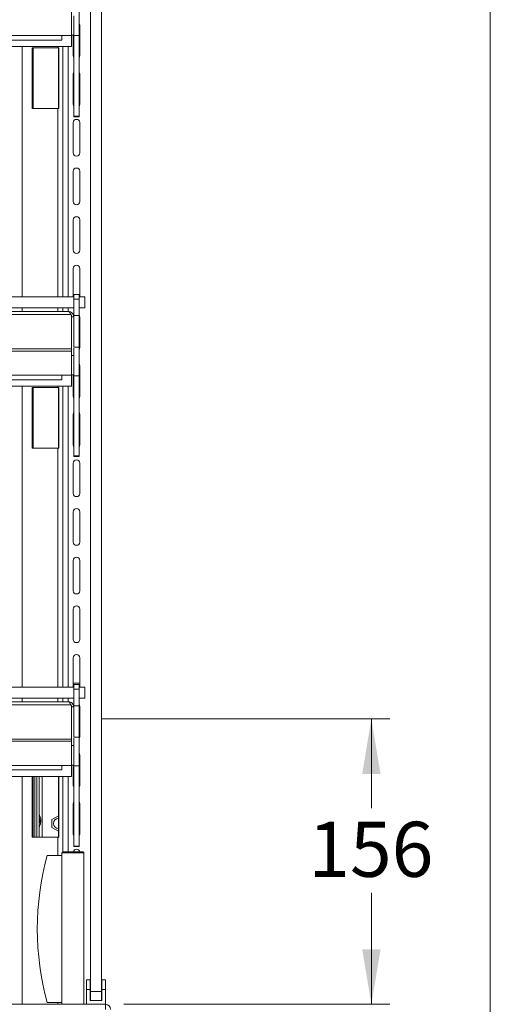
# Model space of a CAD drawing. Units: millimetres. Extents: x 0 to 586, y 0 to 420.
# Drawn here: x 554 to 580, y 186 to 240 of the extents above; entities that cross this region are included whole.
import ezdxf

# ---------------------------------------------------------------- set-up
doc = ezdxf.new("R2010")
doc.units = ezdxf.units.MM
doc.styles.add('SLDTEXTSTYLE0', font='TXT', dxfattribs={"width": 0.605})
doc.dimstyles.new('SLDDIMSTYLE2', dxfattribs={"dimtxt": 3, "dimasz": 3, "dimexe": 0, "dimexo": 0.0625, "dimgap": 0.75, "dimtad": 0, "dimtih": 1, "dimtoh": 1, "dimdec": 0, "dimlfac": 10, "dimrnd": 1e-09, "dimzin": 12, "dimdsep": 46, "dimtxsty": 'SLDTEXTSTYLE0', "dimsah": 1, "dimcen": 0.09, "dimadec": 0, "dimazin": 3, "dimtfac": 1, "dimtofl": 0, "dimtmove": 0, "dimatfit": 3, "dimfxl": 0, "dimfrac": 2, "dimtolj": 1, "dimtzin": 12, "dimarcsym": 0})

# ---------------------------------------------------------------- blocks, each defined once
blk = doc.blocks.new('_D_18')
at = {"color": 7, "linetype": 'Continuous', "lineweight": 0}
for p, q in [((558.745, 201.895), (574.397, 201.895)), ((573.397, 201.895), (573.397, 197.025)), ((573.397, 186.345), (573.397, 192.421)), ((559.911, 186.345), (574.397, 186.345))]:
    blk.add_line(p, q, dxfattribs=at)
for points in [[(573.397, 201.895), (572.897, 198.895), (573.897, 198.895)], [(573.397, 186.345), (573.897, 189.345), (572.897, 189.345)]]:
    blk.add_solid(points, dxfattribs=at)
at = {"color": 7, "linetype": 'Continuous', "lineweight": 0, "insert": (569.959, 196.288, 1.254), "char_height": 3, "attachment_point": 1, "style": 'SLDTEXTSTYLE0'}
blk.add_mtext('156', dxfattribs=at)

msp = doc.modelspace()

# ---------------------------------------------------------------- linework, layer by layer
at = {"color": 7, "linetype": 'Continuous', "lineweight": 0}
msp.add_line((579.873, 9.004), (579.873, 411.004), dxfattribs=at)
at = {"color": 7, "linetype": 'Continuous', "lineweight": 15}
for p, q in [((558.095, 187.045), (558.095, 265.745)), ((558.695, 187.045), (558.695, 265.745)), ((557.07, 239.105), (557.07, 240.419)), ((557.49, 239.108), (557.49, 240.646)), ((557.19, 239.125), (557.19, 240.188)), ((557.515, 238.02), (557.515, 239.67)), ((557.07, 239.105), (441.32, 239.105)), ((556.545, 238.865), (441.845, 238.865)), ((556.545, 239.105), (556.545, 238.865)), ((557.063, 238.505), (557.063, 239.105)), ((557.07, 239.125), (557.19, 239.125)), ((557.165, 239.125), (557.165, 238.02)), ((557.19, 239.108), (557.19, 239.125)), ((557.19, 239.108), (557.49, 239.108)), ((557.19, 234.717), (557.19, 239.108)), ((557.49, 234.717), (557.49, 239.108)), ((557.063, 238.505), (441.327, 238.505)), ((554.93, 238.445), (556.331, 238.445)), ((554.93, 235.145), (554.93, 238.445)), ((556.369, 238.445), (556.331, 238.445)), ((556.355, 235.145), (556.355, 238.445)), ((556.369, 235.145), (556.369, 238.445)), ((556.595, 238.505), (556.595, 224.875)), ((557.165, 237.02), (557.165, 235.37)), ((557.515, 235.37), (557.515, 237.02)), ((556.331, 235.145), (554.93, 235.145)), ((556.331, 235.145), (556.369, 235.145)), ((557.165, 234.37), (557.165, 232.72)), ((557.19, 234.717), (557.49, 234.717)), ((557.19, 234.699), (557.19, 234.717)), ((557.19, 234.699), (557.49, 234.699)), ((557.19, 234.69), (557.19, 234.699)), ((557.19, 234.69), (557.49, 234.69)), ((557.49, 234.699), (557.49, 234.717)), ((557.49, 234.69), (557.49, 234.699)), ((557.515, 232.72), (557.515, 234.37)), ((557.165, 231.72), (557.165, 230.07)), ((557.515, 230.07), (557.515, 231.72)), ((557.165, 229.07), (557.165, 227.42)), ((557.515, 227.42), (557.515, 229.07)), ((557.165, 226.42), (557.165, 224.875)), ((557.515, 224.875), (557.515, 226.42)), ((441.2, 224.875), (557.19, 224.875)), ((557.49, 225.008), (557.19, 225.008)), ((557.19, 224.758), (557.19, 225.008)), ((557.19, 224.758), (557.49, 224.758)), ((557.19, 223.858), (557.19, 224.758)), ((557.49, 224.758), (557.49, 225.008)), ((557.49, 224.875), (557.795, 224.875)), ((557.49, 223.858), (557.49, 224.758)), ((557.795, 224.875), (557.795, 224.275)), ((441.2, 224.275), (557.19, 224.275)), ((556.595, 224.275), (556.595, 224.075)), ((557.795, 224.275), (557.49, 224.275)), ((557.029, 223.911), (441.361, 223.911)), ((556.906, 224.075), (441.484, 224.075)), ((557.029, 223.911), (557.063, 223.854)), ((557.063, 223.854), (557.063, 222.039)), ((557.063, 223.826), (557.07, 223.791)), ((557.07, 223.791), (557.19, 223.791)), ((557.07, 223.791), (557.07, 222.039)), ((557.19, 223.86), (557.179, 223.839)), ((557.19, 222.146), (557.19, 223.858)), ((557.19, 223.858), (557.49, 223.858)), ((557.49, 222.146), (557.49, 223.858)), ((557.515, 222.12), (557.515, 223.77)), ((557.063, 222.039), (441.327, 222.039)), ((557.07, 222.039), (557.063, 222.039)), ((557.07, 221.919), (557.07, 222.039)), ((557.19, 222.146), (557.49, 222.146)), ((557.19, 222.087), (557.19, 221.688)), ((557.49, 220.58), (557.49, 222.146)), ((557.07, 221.919), (441.32, 221.919)), ((557.07, 220.605), (557.07, 221.919)), ((557.07, 221.688), (557.19, 221.688)), ((557.19, 220.625), (557.19, 221.688)), ((557.515, 219.47), (557.515, 221.12)), ((557.07, 220.605), (441.32, 220.605)), ((556.545, 220.605), (556.545, 220.365)), ((557.063, 220.005), (557.063, 220.605)), ((557.07, 220.625), (557.19, 220.625)), ((557.165, 220.625), (557.165, 219.47)), ((557.19, 220.58), (557.19, 220.625)), ((557.19, 220.58), (557.49, 220.58)), ((557.19, 216.216), (557.19, 220.58)), ((557.49, 216.216), (557.49, 220.58)), ((557.063, 220.005), (441.327, 220.005)), ((556.545, 220.365), (441.845, 220.365)), ((554.93, 219.945), (556.331, 219.945)), ((554.93, 216.645), (554.93, 219.945)), ((556.369, 219.945), (556.331, 219.945)), ((556.355, 216.645), (556.355, 219.945)), ((556.369, 216.645), (556.369, 219.945)), ((556.595, 220.005), (556.595, 203.625)), ((557.165, 218.47), (557.165, 216.82)), ((557.515, 216.82), (557.515, 218.47)), ((556.331, 216.645), (554.93, 216.645)), ((556.331, 216.645), (556.369, 216.645)), ((557.19, 216.216), (557.49, 216.216)), ((557.19, 216.198), (557.19, 216.216)), ((557.19, 216.198), (557.49, 216.198)), ((557.19, 216.19), (557.19, 216.198)), ((557.19, 216.19), (557.49, 216.19)), ((557.49, 216.198), (557.49, 216.216)), ((557.49, 216.19), (557.49, 216.198)), ((557.165, 215.82), (557.165, 214.17)), ((557.515, 214.17), (557.515, 215.82)), ((557.165, 213.17), (557.165, 211.52)), ((557.515, 211.52), (557.515, 213.17)), ((557.165, 210.52), (557.165, 208.87)), ((557.515, 208.87), (557.515, 210.52)), ((557.165, 207.87), (557.165, 206.22)), ((557.515, 206.22), (557.515, 207.87)), ((557.165, 205.22), (557.165, 203.625)), ((557.515, 203.625), (557.515, 205.22)), ((557.515, 203.845), (557.165, 203.845)), ((441.2, 203.625), (557.19, 203.625)), ((557.49, 203.758), (557.19, 203.758)), ((557.19, 203.508), (557.19, 203.758)), ((557.19, 202.608), (557.19, 203.508)), ((557.19, 203.508), (557.49, 203.508)), ((557.49, 203.508), (557.49, 203.758)), ((557.49, 203.625), (557.795, 203.625)), ((557.49, 202.608), (557.49, 203.508)), ((557.795, 203.625), (557.795, 203.025)), ((441.2, 203.025), (557.19, 203.025)), ((556.906, 202.825), (441.484, 202.825)), ((556.595, 203.025), (556.595, 202.825)), ((557.795, 203.025), (557.49, 203.025)), ((557.029, 202.661), (441.361, 202.661)), ((557.029, 202.661), (557.063, 202.604)), ((557.063, 202.604), (557.063, 200.789)), ((557.063, 202.576), (557.07, 202.541)), ((557.07, 202.541), (557.19, 202.541)), ((557.07, 202.541), (557.07, 200.789)), ((557.19, 202.608), (557.49, 202.608)), ((557.19, 200.896), (557.19, 202.608)), ((557.49, 200.896), (557.49, 202.608)), ((557.515, 200.92), (557.515, 202.57)), ((557.07, 200.669), (441.32, 200.669)), ((557.063, 200.789), (441.327, 200.789)), ((557.07, 200.789), (557.063, 200.789)), ((557.07, 200.669), (557.07, 200.789)), ((557.07, 199.355), (557.07, 200.669)), ((557.19, 200.896), (557.49, 200.896)), ((557.19, 200.837), (557.19, 200.438)), ((557.49, 199.33), (557.49, 200.896)), ((557.07, 200.438), (557.19, 200.438)), ((557.19, 199.375), (557.19, 200.438)), ((557.515, 198.27), (557.515, 199.92)), ((557.07, 199.355), (441.32, 199.355)), ((556.545, 199.115), (441.845, 199.115)), ((556.545, 199.355), (556.545, 199.115)), ((557.063, 198.755), (557.063, 199.355)), ((557.07, 199.375), (557.19, 199.375)), ((557.165, 199.375), (557.165, 198.27)), ((557.19, 199.33), (557.19, 199.375)), ((557.19, 199.33), (557.49, 199.33)), ((557.19, 194.966), (557.19, 199.33)), ((557.49, 194.966), (557.49, 199.33)), ((557.063, 198.755), (441.327, 198.755)), ((554.93, 195.445), (554.93, 198.745)), ((554.93, 198.745), (556.331, 198.745)), ((555.065, 198.745), (555.065, 195.445)), ((555.185, 198.745), (555.185, 195.445)), ((555.305, 198.745), (555.305, 195.445)), ((556.369, 198.745), (556.331, 198.745)), ((556.355, 195.445), (556.355, 198.745)), ((556.369, 195.445), (556.369, 198.745)), ((556.595, 198.755), (556.595, 194.645)), ((557.165, 197.27), (557.165, 195.62)), ((557.515, 195.62), (557.515, 197.27)), ((555.998, 196.406), (556.355, 196.612)), ((555.998, 195.984), (555.998, 196.406)), ((556.355, 195.778), (555.998, 195.984)), ((556.331, 195.445), (554.93, 195.445)), ((556.331, 195.445), (556.369, 195.445)), ((557.19, 194.966), (557.49, 194.966)), ((557.19, 194.948), (557.19, 194.966)), ((557.19, 194.948), (557.49, 194.948)), ((557.19, 194.94), (557.19, 194.948)), ((557.19, 194.94), (557.49, 194.94)), ((557.49, 194.948), (557.49, 194.966)), ((557.49, 194.94), (557.49, 194.948)), ((556.545, 194.445), (555.745, 194.445)), ((556.545, 186.345), (556.545, 194.595)), ((557.745, 194.595), (556.545, 194.595)), ((556.595, 194.645), (557.695, 194.645)), ((557.745, 186.345), (557.745, 194.595)), ((558.08, 187.685), (557.88, 187.685)), ((557.88, 187.145), (557.88, 187.685)), ((558.08, 187.145), (558.08, 187.685)), ((558.91, 187.685), (558.71, 187.685)), ((558.71, 187.145), (558.71, 187.685)), ((558.91, 187.145), (558.91, 187.685)), ((557.88, 186.345), (557.88, 187.145)), ((558.08, 187.145), (557.88, 187.145)), ((558.08, 186.545), (558.08, 187.145)), ((558.095, 187.045), (558.695, 187.045)), ((558.095, 186.545), (558.095, 187.045)), ((558.695, 187.045), (558.695, 186.545)), ((558.91, 187.145), (558.71, 187.145)), ((558.71, 186.545), (558.71, 187.145)), ((558.91, 186.345), (558.91, 187.145)), ((439.479, 186.345), (558.911, 186.345)), ((556.545, 186.445), (555.745, 186.445)), ((558.095, 186.545), (558.08, 186.545)), ((558.695, 186.545), (558.095, 186.545)), ((558.71, 186.545), (558.695, 186.545)), ((558.911, 186.061), (558.911, 186.345))]:
    msp.add_line(p, q, dxfattribs=at)
at = {"color": 8, "linetype": 'Continuous', "lineweight": 15}
for p, q in [((554.377, 238.505), (554.377, 224.875)), ((554.979, 238.445), (554.979, 235.145)), ((556.331, 238.505), (556.331, 238.445)), ((556.879, 238.505), (556.879, 224.875)), ((556.331, 235.145), (556.331, 224.875)), ((554.377, 224.275), (554.377, 224.075)), ((556.331, 224.275), (556.331, 224.075)), ((556.879, 224.275), (556.879, 224.075)), ((554.377, 220.005), (554.377, 203.625)), ((554.979, 219.945), (554.979, 216.645)), ((556.331, 220.005), (556.331, 219.945)), ((556.879, 220.005), (556.879, 203.625)), ((556.331, 216.645), (556.331, 203.625)), ((554.377, 203.025), (554.377, 202.825)), ((556.331, 203.025), (556.331, 202.825)), ((556.879, 203.025), (556.879, 202.825)), ((554.377, 198.755), (554.377, 186.345)), ((554.979, 198.745), (554.979, 195.445)), ((555.469, 198.745), (555.469, 195.445)), ((556.331, 198.755), (556.331, 198.745)), ((556.879, 198.755), (556.879, 194.645)), ((556.331, 195.445), (556.331, 194.445)), ((556.331, 186.445), (556.331, 186.345))]:
    msp.add_line(p, q, dxfattribs=at)
at = {"color": 7, "linetype": 'Continuous', "lineweight": 15, "flags": 128}
for points in [[(557.515, 239.67), (557.502, 239.737), (557.49, 239.76)], [(557.165, 238.02), (557.178, 237.953), (557.19, 237.93)], [(557.49, 237.93), (557.502, 237.953), (557.515, 238.02)], [(557.19, 237.11), (557.178, 237.087), (557.165, 237.02)], [(557.515, 237.02), (557.502, 237.087), (557.49, 237.11)], [(557.165, 235.37), (557.178, 235.303), (557.19, 235.28)], [(557.49, 235.28), (557.502, 235.303), (557.515, 235.37)], [(557.515, 223.77), (557.502, 223.837), (557.49, 223.86)], [(557.49, 222.03), (557.502, 222.053), (557.515, 222.12)], [(557.515, 221.12), (557.502, 221.187), (557.49, 221.21)], [(557.165, 219.47), (557.178, 219.403), (557.19, 219.38)], [(557.49, 219.38), (557.502, 219.403), (557.515, 219.47)], [(557.19, 218.56), (557.178, 218.537), (557.165, 218.47)], [(557.515, 218.47), (557.502, 218.537), (557.49, 218.56)], [(557.165, 216.82), (557.178, 216.753), (557.19, 216.73)], [(557.49, 216.73), (557.502, 216.753), (557.515, 216.82)], [(557.19, 202.66), (557.178, 202.637), (557.165, 202.57)], [(557.515, 202.57), (557.502, 202.637), (557.49, 202.66)], [(557.49, 200.83), (557.502, 200.853), (557.515, 200.92)], [(557.515, 199.92), (557.502, 199.987), (557.49, 200.01)], [(557.165, 198.27), (557.178, 198.203), (557.19, 198.18)], [(557.49, 198.18), (557.502, 198.203), (557.515, 198.27)], [(557.19, 197.36), (557.178, 197.337), (557.165, 197.27)], [(557.515, 197.27), (557.502, 197.337), (557.49, 197.36)], [(557.165, 195.62), (557.178, 195.553), (557.19, 195.53)], [(557.49, 195.53), (557.502, 195.553), (557.515, 195.62)]]:
    msp.add_lwpolyline(points, dxfattribs=at)
at = {"color": 7, "linetype": 'Continuous', "lineweight": 15}
for centre, radius, start, end in [((557.34, 234.37), 0.175, 0, 180), ((557.34, 232.72), 0.175, 180, 0), ((557.34, 231.72), 0.175, 0, 180), ((557.34, 230.07), 0.175, 180, 0), ((557.34, 229.07), 0.175, 0, 180), ((557.34, 227.42), 0.175, 180, 0), ((557.34, 226.42), 0.175, 0, 180), ((557.34, 215.82), 0.175, 0, 180), ((557.34, 214.17), 0.175, 180, 0), ((557.34, 213.17), 0.175, 0, 180), ((557.34, 211.52), 0.175, 180, 0), ((557.34, 210.52), 0.175, 0, 180), ((557.34, 208.87), 0.175, 180, 0), ((557.34, 207.87), 0.175, 0, 180), ((557.34, 206.22), 0.175, 180, 0), ((557.34, 205.22), 0.175, 0, 180), ((556.363, 196.195), 0.275, 91.7299, 180), ((556.363, 196.195), 0.275, 180, 268.2701), ((557.34, 194.62), 0.175, 8.2132, 171.7868), ((570.29, 190.445), 15.085, 164.6231, 195.3769), ((556.595, 194.595), 0.05, 90, 180), ((557.695, 194.595), 0.05, 0, 90), ((558.911, 186.061), 0.284, 0, 90)]:
    msp.add_arc(centre, radius, start, end, dxfattribs=at)
for points, knots in [([(557.029, 223.911), (557.019, 223.934), (556.998, 223.981), (556.968, 224.033), (556.937, 224.068), (556.916, 224.073), (556.906, 224.075)], [0, 0, 0, 0, 0.249999, 0.499999, 0.750001, 1, 1, 1, 1]), ([(556.906, 224.075), (556.943, 224.071), (557.018, 224.062), (557.111, 223.996), (557.177, 223.903), (557.186, 223.828), (557.19, 223.791)], [0, 0, 0, 0, 0.250002, 0.500006, 0.749998, 1, 1, 1, 1]), ([(557.029, 202.661), (557.019, 202.684), (556.998, 202.731), (556.968, 202.783), (556.937, 202.818), (556.916, 202.823), (556.906, 202.825)], [0, 0, 0, 0, 0.249996, 0.499997, 0.750002, 1, 1, 1, 1]), ([(556.906, 202.825), (556.943, 202.821), (557.018, 202.812), (557.111, 202.746), (557.177, 202.653), (557.186, 202.578), (557.19, 202.541)], [0, 0, 0, 0, 0.250001, 0.500003, 0.749998, 1, 1, 1, 1]), ([(555.305, 196.71), (555.306, 196.697), (555.309, 196.673), (555.329, 196.622), (555.363, 196.55), (555.391, 196.45), (555.4, 196.342), (555.391, 196.231), (555.362, 196.128), (555.328, 196.056), (555.308, 196.009), (555.306, 195.99), (555.305, 195.98)], [0, 0, 0, 0, 0.068929, 0.13349, 0.252247, 0.372166, 0.498187, 0.636087, 0.760029, 0.878063, 0.938035, 1, 1, 1, 1]), ([(555.305, 196.499), (555.313, 196.483), (555.338, 196.438), (555.349, 196.342), (555.339, 196.245), (555.313, 196.197), (555.305, 196.182)], [0, 0, 0, 0, 0.1635041, 0.4865738, 0.8395891, 1, 1, 1, 1])]:
    msp.add_open_spline(points, degree=3, knots=knots, dxfattribs=at)

# ---------------------------------------------------------------- dimensions: what is measured, and where the dimension line sits
at = {"color": 7, "linetype": 'Continuous', "lineweight": 0}
dim = msp.add_linear_dim(base=(573.396922813, 201.894892875), p1=(558.91091117, 186.344892875), p2=(557.74491117, 201.894892875), angle=90, dimstyle='SLDDIMSTYLE2', dxfattribs=at)
dim.commit()
dim.dimension.update_dxf_attribs({"geometry": '_D_18', "text_midpoint": (573.396922813, 194.723273842), "dimtype": 160})

doc.saveas('drawing.dxf')
